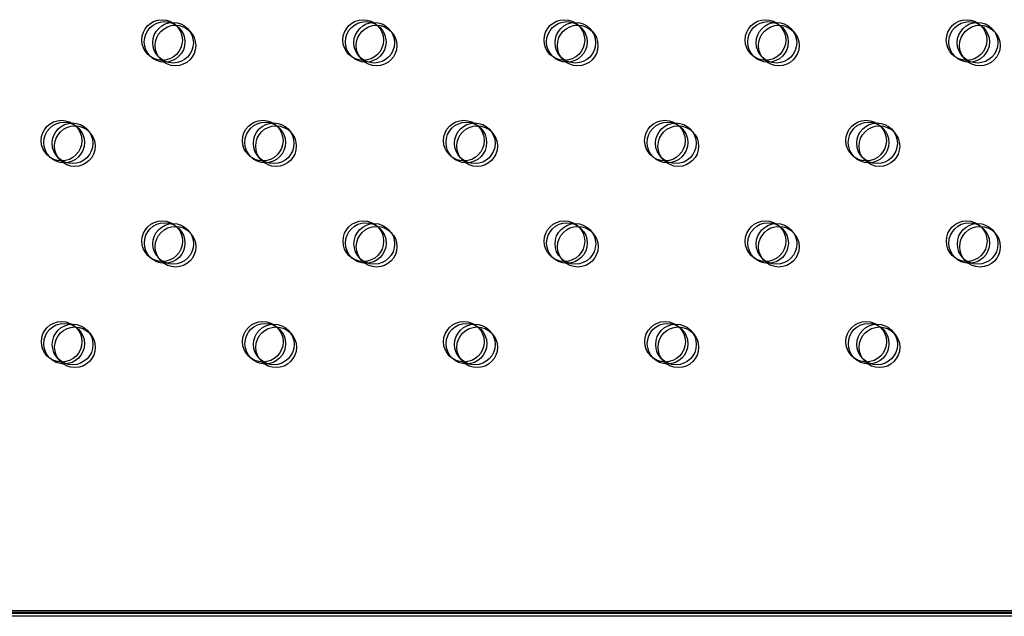
# Model space of a CAD drawing. Units: millimetres. Extents: x 56282.4 to 56290.9, y 33221.9 to 33232.3.
# Drawn here: x 56288.6 to 56288.8, y 33225.9 to 33226.1 of the extents above; entities that cross this region are included whole.
import ezdxf

# ---------------------------------------------------------------- set-up
doc = ezdxf.new("R2010")
doc.units = ezdxf.units.MM

msp = doc.modelspace()

# ---------------------------------------------------------------- linework, layer by layer
at = {"linetype": 'Continuous', "lineweight": 25}
for p, q in [((56289.07325, 33225.94288), (56288.36093, 33225.94288)), ((56289.07374, 33225.94251), (56288.36143, 33225.94251)), ((56289.07541, 33225.94235), (56288.36309, 33225.94235)), ((56289.07587, 33225.94179), (56288.36355, 33225.94179))]:
    msp.add_line(p, q, dxfattribs=at)
for centre in [(56288.61846, 33226.05519), (56288.61896, 33226.05482), (56288.62062, 33226.05466), (56288.62108, 33226.0541), (56288.65806, 33226.05519), (56288.65855, 33226.05482), (56288.66022, 33226.05466), (56288.66068, 33226.0541), (56288.69766, 33226.05519), (56288.69815, 33226.05482), (56288.69982, 33226.05466), (56288.70028, 33226.0541), (56288.73725, 33226.05519), (56288.73775, 33226.05482), (56288.73941, 33226.05466), (56288.73988, 33226.0541), (56288.77685, 33226.05519), (56288.77735, 33226.05482), (56288.77901, 33226.05466), (56288.77947, 33226.0541), (56288.59867, 33226.0354), (56288.59917, 33226.03503), (56288.60083, 33226.03487), (56288.63827, 33226.0354), (56288.63876, 33226.03503), (56288.64043, 33226.03487), (56288.67787, 33226.0354), (56288.67836, 33226.03503), (56288.68003, 33226.03487), (56288.71746, 33226.0354), (56288.71796, 33226.03503), (56288.71962, 33226.03487), (56288.75706, 33226.0354), (56288.75756, 33226.03503), (56288.75922, 33226.03487), (56288.60129, 33226.03431), (56288.64089, 33226.03431), (56288.68049, 33226.03431), (56288.72009, 33226.03431), (56288.75968, 33226.03431), (56288.61848, 33226.01561), (56288.65808, 33226.01561), (56288.69767, 33226.01561), (56288.73727, 33226.01561), (56288.77687, 33226.01561), (56288.61897, 33226.01524), (56288.62064, 33226.01508), (56288.6211, 33226.01452), (56288.65857, 33226.01524), (56288.66024, 33226.01508), (56288.6607, 33226.01452), (56288.69817, 33226.01524), (56288.69983, 33226.01508), (56288.7003, 33226.01452), (56288.73777, 33226.01524), (56288.73943, 33226.01508), (56288.73989, 33226.01452), (56288.77736, 33226.01524), (56288.77903, 33226.01508), (56288.77949, 33226.01452), (56288.59869, 33225.99582), (56288.59918, 33225.99544), (56288.60085, 33225.99529), (56288.60131, 33225.99473), (56288.63829, 33225.99582), (56288.63878, 33225.99544), (56288.64045, 33225.99529), (56288.64091, 33225.99473), (56288.67788, 33225.99582), (56288.67838, 33225.99544), (56288.68004, 33225.99529), (56288.6805, 33225.99473), (56288.71748, 33225.99582), (56288.71798, 33225.99544), (56288.71964, 33225.99529), (56288.7201, 33225.99473), (56288.75708, 33225.99582), (56288.75757, 33225.99544), (56288.75924, 33225.99529), (56288.7597, 33225.99473)]:
    msp.add_circle(centre, 0.004, dxfattribs=at)

doc.saveas('drawing.dxf')
